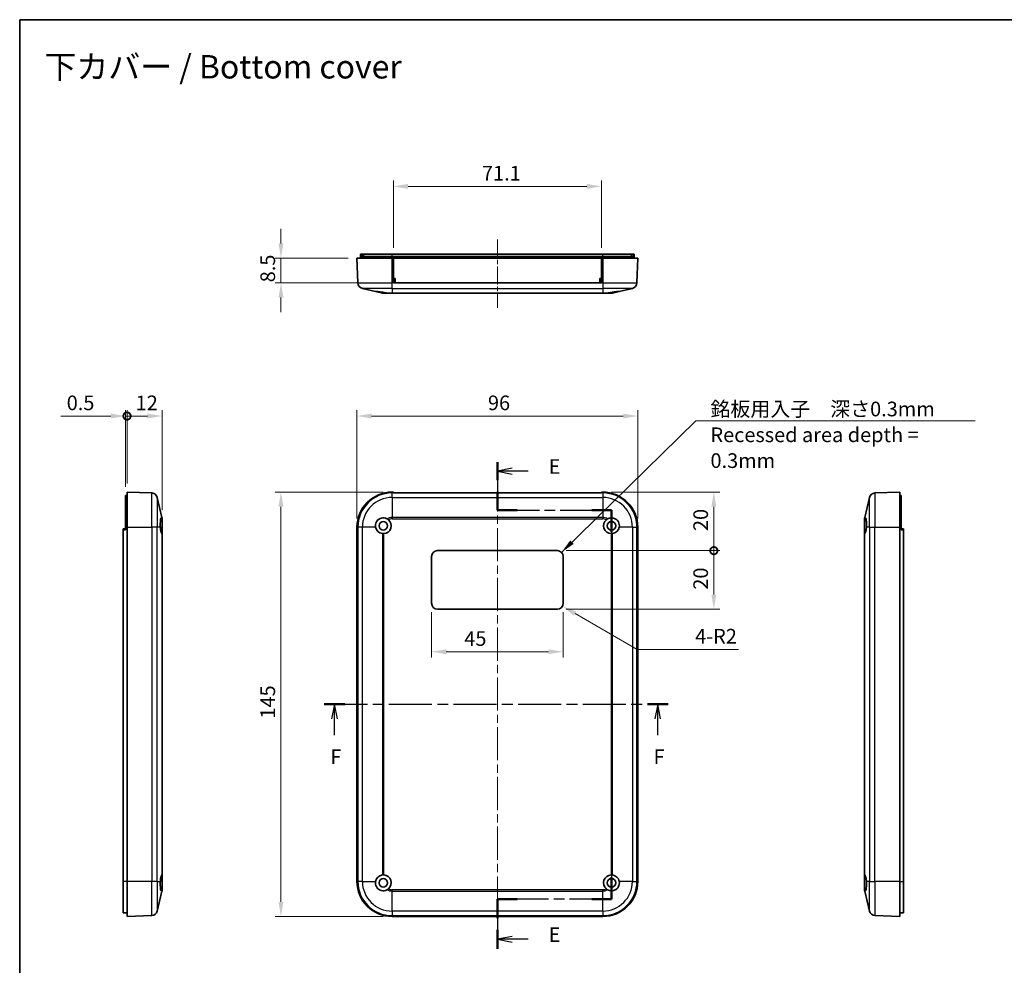
# Model space of a CAD drawing. Units: millimetres. Extents: x 0 to 3404, y 0 to 562.
# Drawn here: x 2406 to 2743, y 239 to 562 of the extents above; entities that cross this region are included whole.
import ezdxf

# ---------------------------------------------------------------- set-up
doc = ezdxf.new("R2010")
doc.units = ezdxf.units.MM
doc.header["$LTSCALE"] = 2
doc.linetypes.add('CHAIN', pattern=[0.3543, 0.2362, -0.0295, 0.0591, -0.0295])
doc.layers.get('Defpoints').update_dxf_attribs({"lineweight": 25})
for name, color, linetype, lineweight in [('Border (ISO)', 7, 'Continuous', 35), ('Centerline (ISO)', 131, 'Continuous', 18), ('Dimension (ISO)', 7, 'Continuous', 18), ('Section Line (ISO)', 7, 'CHAIN', 25), ('Symbol (ISO)', 7, 'Continuous', 18), ('Visible (ISO)', 7, 'Continuous', 35), ('Visible Narrow (ISO)', 7, 'Continuous', 25)]:
    doc.layers.add(name, color=color, linetype=linetype, lineweight=lineweight)
doc.styles.add('Note Text (TK)', font='txt')
doc.dimstyles.new('Default - Method 1b (TK)', dxfattribs={"dimscale": 2, "dimtxt": 2.5, "dimasz": 2.5, "dimexe": 1, "dimexo": 1.5, "dimgap": 1, "dimtad": 1, "dimtoh": 1, "dimrnd": 1e-08, "dimdsep": 46, "dimtxsty": 'Note Text (TK)', "dimcen": 0.09, "dimdle": 5, "dimclrd": 100, "dimclre": 100, "dimclrt": 7, "dimadec": 1, "dimazin": 1, "dimtfac": 1, "dimtmove": 0, "dimatfit": 3, "dimfxl": 1, "dimtolj": 1, "dimlwd": -1, "dimlwe": -1, "dimarcsym": 0})
doc.dimstyles.new('Default - Method 1b (TK)$7', dxfattribs={"dimscale": 2, "dimtxt": 2.5, "dimasz": 2.5, "dimexe": 1, "dimexo": 1.5, "dimgap": 1, "dimtad": 1, "dimtoh": 1, "dimrnd": 1e-08, "dimdsep": 46, "dimtxsty": 'Note Text (TK)', "dimcen": 0.09, "dimdle": 5, "dimclrd": 100, "dimclre": 100, "dimclrt": 7, "dimadec": 1, "dimazin": 1, "dimtfac": 1, "dimtmove": 0, "dimatfit": 3, "dimfxl": 1, "dimtolj": 1, "dimlwd": -1, "dimlwe": -1, "dimarcsym": 0})

# ---------------------------------------------------------------- blocks, each defined once
blk = doc.blocks.new('図面枠 tk図枠')
at = {"layer": 'Border (ISO)'}
for q in [(405.5, 289), (14.5, 8)]:
    blk.add_line((14.5, 289), q, dxfattribs=at)
blk = doc.blocks.new('2dTransSection4')
at = {"layer": 'Section Line (ISO)', "linetype": 'CHAIN', "ltscale": 14.372273}
blk.add_line((96.16, 213.42), (96.16, 205.23), dxfattribs=at)
at = {"layer": 'Section Line (ISO)', "linetype": 'Continuous', "lineweight": 50}
for p, q in [((96.16, 213.42), (96.16, 210.33)), ((96.16, 208.33), (96.16, 205.23)), ((96.16, 205.23), (99.53, 205.23)), ((112.28, 205.23), (115.66, 205.23)), ((115.66, 205.23), (115.66, 201.53)), ((115.66, 142.49), (115.66, 138.78)), ((99.53, 138.78), (96.16, 138.78)), ((96.16, 138.78), (96.16, 135.53)), ((115.66, 138.78), (112.28, 138.78)), ((96.16, 133.53), (96.16, 130.27))]:
    blk.add_line(p, q, dxfattribs=at)
at = {"layer": 'Section Line (ISO)', "linetype": 'Continuous'}
for p, q in [((98.66, 212.37), (96.16, 211.87)), ((98.66, 211.87), (96.16, 211.87)), ((96.16, 211.87), (98.66, 211.37)), ((101.39, 211.87), (98.66, 211.87)), ((98.66, 132.4), (96.16, 131.9)), ((98.66, 131.9), (96.16, 131.9)), ((96.16, 131.9), (98.66, 131.4)), ((101.42, 131.9), (98.66, 131.9))]:
    blk.add_line(p, q, dxfattribs=at)
at = {"layer": 'Section Line (ISO)', "linetype": 'CHAIN', "ltscale": 15.170759}
for p, q in [((96.16, 205.23), (115.66, 205.23)), ((115.66, 138.78), (96.16, 138.78))]:
    blk.add_line(p, q, dxfattribs=at)
at = {"layer": 'Section Line (ISO)', "linetype": 'CHAIN', "ltscale": 16.099722}
blk.add_line((115.66, 205.23), (115.66, 138.78), dxfattribs=at)
at = {"layer": 'Section Line (ISO)', "linetype": 'CHAIN', "ltscale": 14.83728}
blk.add_line((96.16, 138.78), (96.16, 130.27), dxfattribs=at)
at = {"layer": 'Section Line (ISO)', "char_height": 2.5, "attachment_point": 7, "style": 'Note Text (TK)'}
for insert in [(104.93, 210.64), (104.93, 130.67)]:
    blk.add_mtext('E', dxfattribs=dict(at, insert=insert))
blk = doc.blocks.new('2dTransSection5')
at = {"layer": 'Section Line (ISO)', "linetype": 'CHAIN', "ltscale": 15.591895}
blk.add_line((66.56, 172.05), (125.32, 172.05), dxfattribs=at)
at = {"layer": 'Section Line (ISO)', "linetype": 'Continuous', "lineweight": 50}
for p, q in [((66.56, 172.05), (70.08, 172.05)), ((121.8, 172.05), (125.32, 172.05))]:
    blk.add_line(p, q, dxfattribs=at)
at = {"layer": 'Section Line (ISO)', "linetype": 'Continuous'}
for p, q in [((68.32, 172.05), (67.82, 169.55)), ((68.32, 169.55), (68.32, 172.05)), ((68.82, 169.55), (68.32, 172.05)), ((123.56, 172.05), (123.06, 169.55)), ((123.56, 169.55), (123.56, 172.05)), ((124.06, 169.55), (123.56, 172.05)), ((68.32, 166.75), (68.32, 169.55)), ((123.56, 166.75), (123.56, 169.55))]:
    blk.add_line(p, q, dxfattribs=at)
at = {"layer": 'Section Line (ISO)', "char_height": 2.5, "attachment_point": 7, "style": 'Note Text (TK)'}
for insert in [(67.61, 161.05), (122.85, 161.05)]:
    blk.add_mtext('F', dxfattribs=dict(at, insert=insert))
blk = doc.blocks.new('*D86')
at = {"layer": 'Defpoints', "color": 0}
for p in [(2617.31, 426.59), (2521.31, 388.59), (2617.31, 388.59)]:
    blk.add_point(p, dxfattribs=at)
at = {"layer": 'Dimension (ISO)', "color": 100}
for p, q in [((2521.31, 391.59), (2521.31, 428.59)), ((2617.31, 391.59), (2617.31, 428.59)), ((2526.31, 426.59), (2612.31, 426.59))]:
    blk.add_line(p, q, dxfattribs=at)
for points in [[(2526.31, 427.43), (2526.31, 425.76), (2521.31, 426.59)], [(2612.31, 427.43), (2612.31, 425.76), (2617.31, 426.59)]]:
    blk.add_solid(points, dxfattribs=at)
at = {"layer": 'Dimension (ISO)', "color": 7, "insert": (2566.08, 431.09), "char_height": 5, "attachment_point": 4, "style": 'Note Text (TK)'}
blk.add_mtext('\\A1;96', dxfattribs=at)
blk = doc.blocks.new('*D87')
at = {"layer": 'Defpoints', "color": 0}
for p in [(2533.31, 400.59), (2495.31, 255.59), (2533.31, 255.59)]:
    blk.add_point(p, dxfattribs=at)
at = {"layer": 'Dimension (ISO)', "color": 100}
for p, q in [((2530.31, 400.59), (2493.31, 400.59)), ((2495.31, 395.59), (2495.31, 260.59)), ((2530.31, 255.59), (2493.31, 255.59))]:
    blk.add_line(p, q, dxfattribs=at)
for points in [[(2494.48, 395.59), (2496.15, 395.59), (2495.31, 400.59)], [(2494.48, 260.59), (2496.15, 260.59), (2495.31, 255.59)]]:
    blk.add_solid(points, dxfattribs=at)
at = {"layer": 'Dimension (ISO)', "color": 7, "insert": (2490.81, 323.21), "char_height": 5, "attachment_point": 4, "rotation": 90, "style": 'Note Text (TK)'}
blk.add_mtext('\\A1;145', dxfattribs=at)
blk = doc.blocks.new('_DotSmall')
at = {"color": 0, "linetype": 'ByBlock', "const_width": 0.5}
blk.add_lwpolyline([(-0.0625, 0, 1), (0.0625, 0, 1)], format="xyb", close=True, dxfattribs=at)
blk = doc.blocks.new('*D88')
at = {"layer": 'Defpoints', "color": 0}
for p in [(2442.69, 426.59), (2442.69, 400.59), (2454.69, 391.44)]:
    blk.add_point(p, dxfattribs=at)
at = {"layer": 'Dimension (ISO)', "color": 100}
for p, q in [((2442.69, 403.59), (2442.69, 428.59)), ((2454.69, 394.44), (2454.69, 428.59)), ((2449.69, 426.59), (2442.69, 426.59))]:
    blk.add_line(p, q, dxfattribs=at)
blk.add_solid([(2449.69, 427.43), (2449.69, 425.76), (2454.69, 426.59)], dxfattribs=at)
at = {"layer": 'Dimension (ISO)', "color": 100, "xscale": 5, "yscale": 5, "zscale": 5, "rotation": 180}
blk.add_blockref('_DotSmall', (2442.69, 426.59), dxfattribs=at)
at = {"layer": 'Dimension (ISO)', "color": 7, "insert": (2445.64, 431.09), "char_height": 5, "attachment_point": 4, "style": 'Note Text (TK)'}
blk.add_mtext('\\A1;12', dxfattribs=at)
blk = doc.blocks.new('*D89')
at = {"layer": 'Defpoints', "color": 0}
for p in [(2442.19, 426.59), (2442.69, 400.59), (2442.19, 399.39)]:
    blk.add_point(p, dxfattribs=at)
at = {"layer": 'Dimension (ISO)', "color": 100}
for p, q in [((2442.19, 402.39), (2442.19, 428.59)), ((2442.69, 403.59), (2442.69, 428.59)), ((2437.19, 426.59), (2420.07, 426.59)), ((2442.69, 426.59), (2442.19, 426.59)), ((2442.69, 426.59), (2447.69, 426.59))]:
    blk.add_line(p, q, dxfattribs=at)
blk.add_solid([(2437.19, 427.43), (2437.19, 425.76), (2442.19, 426.59)], dxfattribs=at)
at = {"layer": 'Dimension (ISO)', "color": 100, "xscale": 5, "yscale": 5, "zscale": 5, "rotation": 180}
blk.add_blockref('_DotSmall', (2442.69, 426.59), dxfattribs=at)
at = {"layer": 'Dimension (ISO)', "color": 7, "insert": (2422.07, 431.09), "char_height": 5, "attachment_point": 4, "style": 'Note Text (TK)'}
blk.add_mtext('\\A1;0.5', dxfattribs=at)
blk = doc.blocks.new('*D90')
at = {"layer": 'Defpoints', "color": 0}
for p in [(2521.31, 480.55), (2495.31, 472.05), (2533.76, 472.05)]:
    blk.add_point(p, dxfattribs=at)
at = {"layer": 'Dimension (ISO)', "color": 100}
for p, q in [((2495.31, 485.55), (2495.31, 490.55)), ((2518.31, 480.55), (2493.31, 480.55)), ((2495.31, 480.55), (2495.31, 472.05)), ((2530.76, 472.05), (2493.31, 472.05)), ((2495.31, 467.05), (2495.31, 462.05))]:
    blk.add_line(p, q, dxfattribs=at)
for points in [[(2494.48, 485.55), (2496.15, 485.55), (2495.31, 480.55)], [(2494.48, 467.05), (2496.15, 467.05), (2495.31, 472.05)]]:
    blk.add_solid(points, dxfattribs=at)
at = {"layer": 'Dimension (ISO)', "color": 7, "insert": (2490.81, 472.28), "char_height": 5, "attachment_point": 4, "rotation": 90, "style": 'Note Text (TK)'}
blk.add_mtext('\\A1;8.5', dxfattribs=at)
blk = doc.blocks.new('*D91')
at = {"layer": 'Defpoints', "color": 0}
for p in [(2604.86, 505.05), (2533.76, 481.05), (2604.86, 481.05)]:
    blk.add_point(p, dxfattribs=at)
at = {"layer": 'Dimension (ISO)', "color": 100}
for p, q in [((2533.76, 484.05), (2533.76, 507.05)), ((2538.76, 505.05), (2599.86, 505.05)), ((2604.86, 484.05), (2604.86, 507.05))]:
    blk.add_line(p, q, dxfattribs=at)
for points in [[(2538.76, 505.88), (2538.76, 504.22), (2533.76, 505.05)], [(2599.86, 505.88), (2599.86, 504.22), (2604.86, 505.05)]]:
    blk.add_solid(points, dxfattribs=at)
at = {"layer": 'Dimension (ISO)', "color": 7, "insert": (2564.04, 509.55), "char_height": 5, "attachment_point": 4, "style": 'Note Text (TK)'}
blk.add_mtext('\\A1;71.1', dxfattribs=at)
blk = doc.blocks.new('*D92')
at = {"layer": 'Defpoints', "color": 0}
for p in [(2605.31, 400.59), (2589.81, 380.59), (2643.31, 380.59)]:
    blk.add_point(p, dxfattribs=at)
at = {"layer": 'Dimension (ISO)', "color": 100}
for p, q in [((2608.31, 400.59), (2645.31, 400.59)), ((2643.31, 395.59), (2643.31, 380.59)), ((2592.81, 380.59), (2645.31, 380.59))]:
    blk.add_line(p, q, dxfattribs=at)
blk.add_solid([(2642.48, 395.59), (2644.15, 395.59), (2643.31, 400.59)], dxfattribs=at)
at = {"layer": 'Dimension (ISO)', "color": 100, "xscale": 5, "yscale": 5, "zscale": 5, "rotation": 270}
blk.add_blockref('_DotSmall', (2643.31, 380.59), dxfattribs=at)
at = {"layer": 'Dimension (ISO)', "color": 7, "insert": (2638.81, 387.29), "char_height": 5, "attachment_point": 4, "rotation": 90, "style": 'Note Text (TK)'}
blk.add_mtext('\\A1;20', dxfattribs=at)
blk = doc.blocks.new('*D93')
at = {"layer": 'Defpoints', "color": 0}
for p in [(2589.81, 380.59), (2589.81, 360.59), (2643.31, 360.59)]:
    blk.add_point(p, dxfattribs=at)
at = {"layer": 'Dimension (ISO)', "color": 100}
for p, q in [((2592.81, 380.59), (2645.31, 380.59)), ((2643.31, 380.59), (2643.31, 365.59)), ((2592.81, 360.59), (2645.31, 360.59))]:
    blk.add_line(p, q, dxfattribs=at)
blk.add_solid([(2642.48, 365.59), (2644.15, 365.59), (2643.31, 360.59)], dxfattribs=at)
at = {"layer": 'Dimension (ISO)', "color": 100, "xscale": 5, "yscale": 5, "zscale": 5, "rotation": 90}
blk.add_blockref('_DotSmall', (2643.31, 380.59), dxfattribs=at)
at = {"layer": 'Dimension (ISO)', "color": 7, "insert": (2638.81, 367.25), "char_height": 5, "attachment_point": 4, "rotation": 90, "style": 'Note Text (TK)'}
blk.add_mtext('\\A1;20', dxfattribs=at)
blk = doc.blocks.new('*D94')
at = {"layer": 'Defpoints', "color": 0}
for p in [(2546.81, 362.59), (2591.81, 362.59), (2591.81, 346.07)]:
    blk.add_point(p, dxfattribs=at)
at = {"layer": 'Dimension (ISO)', "color": 100}
for p, q in [((2546.81, 359.59), (2546.81, 344.07)), ((2591.81, 359.59), (2591.81, 344.07)), ((2551.81, 346.07), (2586.81, 346.07))]:
    blk.add_line(p, q, dxfattribs=at)
for points in [[(2551.81, 346.9), (2551.81, 345.23), (2546.81, 346.07)], [(2586.81, 346.9), (2586.81, 345.23), (2591.81, 346.07)]]:
    blk.add_solid(points, dxfattribs=at)
at = {"layer": 'Dimension (ISO)', "color": 7, "insert": (2558, 350.57), "char_height": 5, "attachment_point": 4, "style": 'Note Text (TK)'}
blk.add_mtext('\\A1;45', dxfattribs=at)
blk = doc.blocks.new('*D95')
at = {"layer": 'Defpoints', "color": 0}
for p in [(2589.81, 362.59), (2591.55, 361.59)]:
    blk.add_point(p, dxfattribs=at)
at = {"layer": 'Dimension (ISO)', "color": 100}
for p, q in [((2617.07, 346.86), (2595.88, 359.09)), ((2651.74, 346.86), (2617.07, 346.86))]:
    blk.add_line(p, q, dxfattribs=at)
blk.add_solid([(2596.29, 359.82), (2595.46, 358.37), (2591.55, 361.59)], dxfattribs=at)
at = {"layer": 'Dimension (ISO)', "color": 7, "insert": (2636.91, 351.36), "char_height": 5, "attachment_point": 4, "style": 'Note Text (TK)'}
blk.add_mtext('\\A1;\\fＭＳ Ｐゴシック|b0|i0;\\H5.0000;4-R2', dxfattribs=at)

msp = doc.modelspace()

# ---------------------------------------------------------------- linework, layer by layer
at = {"layer": 'Centerline (ISO)', "linetype": 'CHAIN', "ltscale": 12.945466}
msp.add_line((2569.3137, 486.8487), (2569.3137, 463.5487), dxfattribs=at)
at = {"layer": 'Centerline (ISO)', "linetype": 'CHAIN', "ltscale": 23.990969}
msp.add_line((2569.3137, 405.297), (2569.3137, 250.5941), dxfattribs=at)
at = {"layer": 'Visible (ISO)'}
for p, q in [((2522.5137, 481.8487), (2522.8137, 481.8487)), ((2522.5137, 481.8487), (2522.5137, 481.0487)), ((2522.8137, 481.8487), (2523.2137, 481.8487)), ((2523.2137, 481.8487), (2523.5137, 481.8487)), ((2523.5137, 481.0487), (2523.5137, 481.8487)), ((2523.5137, 481.8487), (2533.3137, 481.8487)), ((2533.3137, 481.8487), (2605.3137, 481.8487)), ((2605.3137, 481.8487), (2615.1137, 481.8487)), ((2615.1137, 481.8487), (2615.4137, 481.8487)), ((2615.1137, 481.8487), (2615.1137, 481.0487)), ((2615.4137, 481.8487), (2615.8137, 481.8487)), ((2615.8137, 481.8487), (2616.1137, 481.8487)), ((2616.1137, 481.0487), (2616.1137, 481.8487)), ((2521.3137, 480.5487), (2521.6095, 472.0777)), ((2521.3137, 480.5487), (2533.3137, 480.5487)), ((2522.5137, 480.5487), (2522.5137, 481.0487)), ((2533.3137, 481.0487), (2522.5137, 481.0487)), ((2533.3137, 481.0487), (2533.7637, 481.0487)), ((2533.3137, 480.5487), (2533.7637, 480.5487)), ((2533.7637, 480.5487), (2533.7637, 481.0487)), ((2533.7637, 481.0487), (2604.8637, 481.0487)), ((2533.7637, 480.5487), (2604.8637, 480.5487)), ((2533.7637, 472.0777), (2533.7637, 480.5487)), ((2604.8637, 480.5487), (2604.8637, 481.0487)), ((2604.8637, 481.0487), (2605.3137, 481.0487)), ((2604.8637, 480.5487), (2604.8637, 472.0777)), ((2604.8637, 480.5487), (2605.3137, 480.5487)), ((2616.1137, 481.0487), (2605.3137, 481.0487)), ((2605.3137, 480.5487), (2617.3137, 480.5487)), ((2616.1137, 480.5487), (2616.1137, 481.0487)), ((2617.0178, 472.0777), (2617.3137, 480.5487)), ((2534.3137, 473.5487), (2533.7637, 473.5487)), ((2533.7637, 472.0777), (2533.7637, 472.0487)), ((2604.8637, 472.0487), (2533.7637, 472.0487)), ((2534.3137, 473.5487), (2534.3268, 472.0487)), ((2604.3137, 473.5487), (2604.3006, 472.0487)), ((2604.8637, 473.5487), (2604.3137, 473.5487)), ((2604.8637, 472.0487), (2604.8637, 472.0777)), ((2527.6604, 469.1487), (2523.154, 470.1997)), ((2530.0086, 468.601), (2527.6604, 469.1487)), ((2532.0591, 468.5487), (2530.4629, 468.5487)), ((2533.3137, 468.5487), (2532.0591, 468.5487)), ((2533.3137, 468.5487), (2605.3137, 468.5487)), ((2606.5682, 468.5487), (2605.3137, 468.5487)), ((2608.1645, 468.5487), (2606.5682, 468.5487)), ((2610.967, 469.1487), (2608.6187, 468.601)), ((2615.4733, 470.1997), (2610.967, 469.1487)), ((2451.1629, 400.2983), (2442.6918, 400.5941)), ((2442.6918, 388.5941), (2442.6918, 400.5941)), ((2533.3137, 400.5941), (2533.7637, 400.5941)), ((2533.7637, 400.2983), (2533.7637, 400.5941)), ((2604.8637, 400.5941), (2604.8637, 400.2983)), ((2604.8637, 400.5941), (2605.3137, 400.5941)), ((2706.8453, 400.5941), (2698.3742, 400.2983)), ((2706.8453, 400.5941), (2706.8453, 388.5941)), ((2442.6918, 399.3941), (2442.1918, 399.3941)), ((2442.1918, 399.3941), (2442.1918, 388.5941)), ((2453.0408, 398.7538), (2454.6396, 391.8992)), ((2533.7637, 400.2983), (2533.7637, 400.297)), ((2604.8637, 400.297), (2533.7637, 400.297)), ((2604.8637, 400.297), (2604.8637, 400.2983)), ((2696.4963, 398.7538), (2694.8976, 391.8992)), ((2706.8453, 399.3941), (2707.3453, 399.3941)), ((2707.3453, 388.5941), (2707.3453, 399.3941)), ((2454.6918, 391.4449), (2454.6918, 391.154)), ((2454.6918, 391.154), (2454.6918, 386.3982)), ((2694.8453, 391.154), (2694.8453, 391.4449)), ((2694.8453, 386.3982), (2694.8453, 391.154)), ((2441.3918, 387.6941), (2441.3918, 387.9941)), ((2442.1918, 387.9941), (2441.3918, 387.9941)), ((2441.3918, 267.5941), (2441.3918, 387.6941)), ((2442.1918, 387.6941), (2442.1918, 388.5941)), ((2442.6918, 267.5941), (2442.6918, 388.5941)), ((2521.3137, 267.5941), (2521.3137, 388.5941)), ((2617.3137, 388.5941), (2617.3137, 267.5941)), ((2706.8453, 388.5941), (2706.8453, 267.5941)), ((2707.3453, 388.5941), (2707.3453, 387.6941)), ((2708.1453, 387.9941), (2707.3453, 387.9941)), ((2708.1453, 387.9941), (2708.1453, 387.6941)), ((2708.1453, 387.6941), (2708.1453, 267.5941)), ((2454.6918, 269.7899), (2454.6918, 386.3982)), ((2694.8453, 386.3982), (2694.8453, 269.7899)), ((2548.8137, 380.5941), (2589.8137, 380.5941)), ((2546.8137, 362.5941), (2546.8137, 378.5941)), ((2591.8137, 378.5941), (2591.8137, 362.5941)), ((2589.8137, 360.5941), (2548.8137, 360.5941)), ((2454.6918, 269.7899), (2454.6918, 265.0341)), ((2694.8453, 265.0341), (2694.8453, 269.7899)), ((2441.3918, 267.5941), (2441.3918, 256.7941)), ((2442.6918, 255.5941), (2442.6918, 267.5941)), ((2706.8453, 267.5941), (2706.8453, 255.5941)), ((2708.1453, 256.7941), (2708.1453, 267.5941)), ((2453.0408, 257.4344), (2454.6396, 264.289)), ((2454.6918, 265.0341), (2454.6918, 264.7433)), ((2694.8453, 264.7433), (2694.8453, 265.0341)), ((2696.4963, 257.4344), (2694.8976, 264.289)), ((2442.6918, 256.7941), (2441.3918, 256.7941)), ((2442.6918, 255.5941), (2451.1629, 255.8899)), ((2698.3742, 255.8899), (2706.8453, 255.5941)), ((2706.8453, 256.7941), (2708.1453, 256.7941)), ((2605.3137, 255.5941), (2533.3137, 255.5941))]:
    msp.add_line(p, q, dxfattribs=at)
for centre in [(2530.3137, 389.0941), (2608.3137, 389.0941), (2530.3137, 267.0941), (2608.3137, 267.0941)]:
    msp.add_circle(centre, 1.45, dxfattribs=at)
for centre, radius, start, end in [((2523.6083, 472.1475), 2, 182, 256.871292), ((2615.0191, 472.1475), 2, 283.128708, 358), ((2533.3137, 388.5941), 12, 90, 180), ((2605.3137, 388.5941), 12, 0, 90), ((2451.0931, 398.2995), 2, 13.128708, 88), ((2698.444, 398.2995), 2, 92, 166.871292), ((2452.6918, 391.4449), 2, 0, 13.128708), ((2530.3137, 389.0941), 2.7, 273.167657, 49.723855), ((2608.3137, 389.0941), 2.7, 130.276145, 266.832343), ((2696.8453, 391.4449), 2, 166.871292, 180), ((2530.3137, 389.0941), 2.7, 190.671929, 263.512097), ((2608.3137, 389.0941), 2.7, 276.487903, 349.328071), ((2548.8137, 378.5941), 2, 90, 180), ((2589.8137, 378.5941), 2, 0, 90), ((2548.8137, 362.5941), 2, 180, 270), ((2589.8137, 362.5941), 2, 270, 0), ((2530.3137, 267.0941), 2.7, 96.487903, 169.328071), ((2530.3137, 267.0941), 2.7, 310.276145, 86.832343), ((2608.3137, 267.0941), 2.7, 93.167657, 229.723855), ((2608.3137, 267.0941), 2.7, 10.671929, 83.512097), ((2533.3137, 267.5941), 12, 180, 270), ((2605.3137, 267.5941), 12, 270, 0), ((2452.6918, 264.7433), 2, 346.871292, 0), ((2696.8453, 264.7433), 2, 180, 193.128708), ((2451.0931, 257.8887), 2, 272, 346.871292), ((2698.444, 257.8887), 2, 193.128708, 268)]:
    msp.add_arc(centre, radius, start, end, dxfattribs=at)
for centre, start_param, end_param in [((2454.7107, 389.0941), 1.75705663, 3.02835738), ((2694.8264, 389.0941), 3.25482793, 4.52612868), ((2454.7107, 267.0941), 0.11323528, 1.38453602), ((2694.8264, 267.0941), 4.89864928, 6.16995003)]:
    msp.add_ellipse(centre, major_axis=(0, 2.7), ratio=0.23323554, start_param=start_param, end_param=end_param, dxfattribs=at)
for points, knots in [([(2527.6604, 469.1487), (2527.6572, 469.1494), (2527.6542, 469.1501), (2527.6005, 469.1633), (2527.6035, 469.1692), (2527.6973, 469.1692), (2527.7952, 469.1633), (2528.0871, 469.1383), (2528.281, 469.1192), (2528.7026, 469.0731), (2528.9632, 469.0426), (2529.5268, 468.97), (2529.8299, 468.9278), (2530.3992, 468.8408), (2530.7092, 468.7893), (2531.2299, 468.6911), (2531.4471, 468.6461), (2531.6416, 468.601)], [0.603177843, 0.603177843, 0.603177843, 0.603177843, 0.607943378, 0.607943378, 0.693536263, 0.693536263, 0.779129149, 0.779129149, 0.864722034, 0.864722034, 0.951161781, 0.951161781, 1.037601528, 1.037601528, 1.124389556, 1.124389556, 1.190627916, 1.190627916, 1.190627916, 1.190627916]), ([(2606.5682, 468.5487), (2606.5695, 468.5487), (2606.5709, 468.5487), (2606.7019, 468.5491), (2606.8409, 468.5675), (2606.9858, 468.601)], [-0.0514465323, -0.0514465323, -0.0514465323, -0.0514465323, -0.0509127521, -0.0509127521, 0, 0, 0, 0]), ([(2606.9858, 468.601), (2607.1803, 468.6461), (2607.3975, 468.6911), (2607.9182, 468.7893), (2608.2281, 468.8408), (2608.7974, 468.9278), (2609.1005, 468.97), (2609.6641, 469.0426), (2609.9247, 469.0731), (2610.3463, 469.1192), (2610.5402, 469.1383), (2610.8321, 469.1633), (2610.93, 469.1692), (2611.0238, 469.1692), (2611.0269, 469.1633), (2610.9731, 469.1501), (2610.9701, 469.1494), (2610.967, 469.1487)], [0.196444611, 0.196444611, 0.196444611, 0.196444611, 0.262682971, 0.262682971, 0.349470999, 0.349470999, 0.435910746, 0.435910746, 0.522350493, 0.522350493, 0.607943378, 0.607943378, 0.693536263, 0.693536263, 0.779129149, 0.779129149, 0.783894684, 0.783894684, 0.783894684, 0.783894684]), ([(2454.0919, 388.5941), (2454.0911, 388.6108), (2454.0904, 388.6275), (2454.0772, 388.9457), (2454.0713, 389.2565), (2454.0713, 389.8194), (2454.0772, 390.1143), (2454.1022, 390.6516), (2454.1214, 390.8938), (2454.1674, 391.2797), (2454.1979, 391.4521), (2454.2705, 391.695), (2454.3128, 391.7656), (2454.3998, 391.8078), (2454.4513, 391.7824), (2454.5495, 391.6445), (2454.5945, 391.5548), (2454.6396, 391.445)], [0.603177843, 0.603177843, 0.603177843, 0.603177843, 0.607943378, 0.607943378, 0.693536263, 0.693536263, 0.779129149, 0.779129149, 0.864722034, 0.864722034, 0.951161781, 0.951161781, 1.037601528, 1.037601528, 1.124389556, 1.124389556, 1.190627916, 1.190627916, 1.190627916, 1.190627916]), ([(2527.6604, 388.5941), (2527.6572, 388.6108), (2527.6542, 388.6275), (2527.6005, 388.9457), (2527.6035, 389.2565), (2527.6973, 389.8194), (2527.7952, 390.1143), (2528.0871, 390.6516), (2528.281, 390.8938), (2528.7026, 391.2797), (2528.9632, 391.4521), (2529.5268, 391.695), (2529.8299, 391.7656), (2530.3992, 391.8078), (2530.7092, 391.7824), (2531.2299, 391.6445), (2531.4471, 391.5548), (2531.6416, 391.445)], [0.603177843, 0.603177843, 0.603177843, 0.603177843, 0.607943378, 0.607943378, 0.693536263, 0.693536263, 0.779129149, 0.779129149, 0.864722034, 0.864722034, 0.951161781, 0.951161781, 1.037601528, 1.037601528, 1.124389556, 1.124389556, 1.190627916, 1.190627916, 1.190627916, 1.190627916]), ([(2606.5682, 391.154), (2606.5695, 391.1552), (2606.5709, 391.1563), (2606.7019, 391.2668), (2606.8409, 391.3632), (2606.9858, 391.445)], [-0.0514465323, -0.0514465323, -0.0514465323, -0.0514465323, -0.0509127521, -0.0509127521, 0, 0, 0, 0]), ([(2606.9858, 391.445), (2607.1803, 391.5548), (2607.3975, 391.6445), (2607.9182, 391.7824), (2608.2281, 391.8078), (2608.7974, 391.7656), (2609.1005, 391.695), (2609.6641, 391.4521), (2609.9247, 391.2797), (2610.3463, 390.8938), (2610.5402, 390.6516), (2610.8321, 390.1143), (2610.93, 389.8194), (2611.0238, 389.2565), (2611.0269, 388.9457), (2610.9731, 388.6275), (2610.9701, 388.6108), (2610.967, 388.5941)], [0.196444611, 0.196444611, 0.196444611, 0.196444611, 0.262682971, 0.262682971, 0.349470999, 0.349470999, 0.435910746, 0.435910746, 0.522350493, 0.522350493, 0.607943378, 0.607943378, 0.693536263, 0.693536263, 0.779129149, 0.779129149, 0.783894684, 0.783894684, 0.783894684, 0.783894684]), ([(2694.8453, 391.154), (2694.8453, 391.1552), (2694.8453, 391.1563), (2694.8457, 391.2668), (2694.864, 391.3632), (2694.8976, 391.445)], [-0.0514465323, -0.0514465323, -0.0514465323, -0.0514465323, -0.0509127521, -0.0509127521, 0, 0, 0, 0]), ([(2694.8976, 391.445), (2694.9426, 391.5548), (2694.9877, 391.6445), (2695.0859, 391.7824), (2695.1374, 391.8078), (2695.2244, 391.7656), (2695.2666, 391.695), (2695.3392, 391.4521), (2695.3697, 391.2797), (2695.4158, 390.8938), (2695.4349, 390.6516), (2695.4599, 390.1143), (2695.4658, 389.8194), (2695.4658, 389.2565), (2695.4599, 388.9457), (2695.4467, 388.6275), (2695.446, 388.6108), (2695.4453, 388.5941)], [0.196444611, 0.196444611, 0.196444611, 0.196444611, 0.262682971, 0.262682971, 0.349470999, 0.349470999, 0.435910746, 0.435910746, 0.522350493, 0.522350493, 0.607943378, 0.607943378, 0.693536263, 0.693536263, 0.779129149, 0.779129149, 0.783894684, 0.783894684, 0.783894684, 0.783894684]), ([(2454.6396, 264.7432), (2454.5945, 264.6333), (2454.5495, 264.5436), (2454.4513, 264.4058), (2454.3998, 264.3803), (2454.3128, 264.4225), (2454.2705, 264.4931), (2454.1979, 264.736), (2454.1674, 264.9084), (2454.1214, 265.2943), (2454.1022, 265.5366), (2454.0772, 266.0738), (2454.0713, 266.3688), (2454.0713, 266.9316), (2454.0772, 267.2424), (2454.0904, 267.5606), (2454.0911, 267.5774), (2454.0919, 267.5941)], [0.196444611, 0.196444611, 0.196444611, 0.196444611, 0.262682971, 0.262682971, 0.349470999, 0.349470999, 0.435910746, 0.435910746, 0.522350493, 0.522350493, 0.607943378, 0.607943378, 0.693536263, 0.693536263, 0.779129149, 0.779129149, 0.783894684, 0.783894684, 0.783894684, 0.783894684]), ([(2531.6416, 264.7432), (2531.4471, 264.6333), (2531.2299, 264.5436), (2530.7092, 264.4058), (2530.3992, 264.3803), (2529.8299, 264.4225), (2529.5268, 264.4931), (2528.9632, 264.736), (2528.7026, 264.9084), (2528.281, 265.2943), (2528.0871, 265.5366), (2527.7952, 266.0738), (2527.6973, 266.3688), (2527.6035, 266.9316), (2527.6005, 267.2424), (2527.6542, 267.5606), (2527.6572, 267.5774), (2527.6604, 267.5941)], [0.196444611, 0.196444611, 0.196444611, 0.196444611, 0.262682971, 0.262682971, 0.349470999, 0.349470999, 0.435910746, 0.435910746, 0.522350493, 0.522350493, 0.607943378, 0.607943378, 0.693536263, 0.693536263, 0.779129149, 0.779129149, 0.783894684, 0.783894684, 0.783894684, 0.783894684]), ([(2610.967, 267.5941), (2610.9701, 267.5774), (2610.9731, 267.5606), (2611.0269, 267.2424), (2611.0238, 266.9316), (2610.93, 266.3688), (2610.8321, 266.0738), (2610.5402, 265.5366), (2610.3463, 265.2943), (2609.9247, 264.9084), (2609.6641, 264.736), (2609.1005, 264.4931), (2608.7974, 264.4225), (2608.2281, 264.3803), (2607.9182, 264.4058), (2607.3975, 264.5436), (2607.1803, 264.6333), (2606.9858, 264.7432)], [0.603177843, 0.603177843, 0.603177843, 0.603177843, 0.607943378, 0.607943378, 0.693536263, 0.693536263, 0.779129149, 0.779129149, 0.864722034, 0.864722034, 0.951161781, 0.951161781, 1.037601528, 1.037601528, 1.124389556, 1.124389556, 1.190627916, 1.190627916, 1.190627916, 1.190627916]), ([(2695.4453, 267.5941), (2695.446, 267.5774), (2695.4467, 267.5606), (2695.4599, 267.2424), (2695.4658, 266.9316), (2695.4658, 266.3688), (2695.4599, 266.0738), (2695.4349, 265.5366), (2695.4158, 265.2943), (2695.3697, 264.9084), (2695.3392, 264.736), (2695.2666, 264.4931), (2695.2244, 264.4225), (2695.1374, 264.3803), (2695.0859, 264.4058), (2694.9877, 264.5436), (2694.9426, 264.6333), (2694.8976, 264.7432)], [0.603177843, 0.603177843, 0.603177843, 0.603177843, 0.607943378, 0.607943378, 0.693536263, 0.693536263, 0.779129149, 0.779129149, 0.864722034, 0.864722034, 0.951161781, 0.951161781, 1.037601528, 1.037601528, 1.124389556, 1.124389556, 1.190627916, 1.190627916, 1.190627916, 1.190627916]), ([(2454.6918, 265.0341), (2454.6918, 265.033), (2454.6918, 265.0318), (2454.6915, 264.9213), (2454.6731, 264.825), (2454.6396, 264.7432)], [-0.0514465323, -0.0514465323, -0.0514465323, -0.0514465323, -0.0509127521, -0.0509127521, 0, 0, 0, 0]), ([(2532.0591, 265.0341), (2532.0578, 265.033), (2532.0564, 265.0318), (2531.9255, 264.9213), (2531.7864, 264.825), (2531.6416, 264.7432)], [-0.0514465323, -0.0514465323, -0.0514465323, -0.0514465323, -0.0509127521, -0.0509127521, 0, 0, 0, 0])]:
    msp.add_open_spline(points, degree=3, knots=knots, dxfattribs=at)
for points in [[(2530.4629, 468.5487), (2530.3133, 468.5487), (2530.1592, 468.5659), (2530.0086, 468.601)], [(2531.6416, 468.601), (2531.7879, 468.5671), (2531.9284, 468.5487), (2532.0591, 468.5487)], [(2608.6187, 468.601), (2608.4681, 468.5659), (2608.314, 468.5487), (2608.1645, 468.5487)], [(2454.6396, 391.445), (2454.6735, 391.3623), (2454.6918, 391.2648), (2454.6918, 391.154)], [(2531.6416, 391.445), (2531.7879, 391.3623), (2531.9284, 391.2648), (2532.0591, 391.154)], [(2454.6918, 386.3982), (2454.6918, 386.3899), (2454.6747, 386.3942), (2454.6396, 386.4114)], [(2530.4629, 386.3982), (2530.3133, 386.3899), (2530.1592, 386.3942), (2530.0086, 386.4114)], [(2608.6187, 386.4114), (2608.4681, 386.3942), (2608.314, 386.3899), (2608.1645, 386.3982)], [(2694.8976, 386.4114), (2694.8625, 386.3942), (2694.8453, 386.3899), (2694.8453, 386.3982)], [(2454.6396, 269.7768), (2454.6747, 269.7939), (2454.6918, 269.7982), (2454.6918, 269.7899)], [(2530.0086, 269.7768), (2530.1592, 269.7939), (2530.3133, 269.7982), (2530.4629, 269.7899)], [(2608.1645, 269.7899), (2608.314, 269.7982), (2608.4681, 269.7939), (2608.6187, 269.7768)], [(2694.8453, 269.7899), (2694.8453, 269.7982), (2694.8625, 269.7939), (2694.8976, 269.7768)], [(2606.9858, 264.7432), (2606.8394, 264.8259), (2606.6989, 264.9234), (2606.5682, 265.0341)], [(2694.8976, 264.7432), (2694.8637, 264.8259), (2694.8453, 264.9234), (2694.8453, 265.0341)]]:
    msp.add_open_spline(points, degree=3, dxfattribs=at)
at = {"layer": 'Visible Narrow (ISO)'}
for p, q in [((2522.8137, 481.0487), (2522.8137, 481.8487)), ((2523.2137, 481.8487), (2523.2137, 481.0487)), ((2533.3137, 481.0487), (2533.3137, 481.8487)), ((2605.3137, 481.0487), (2605.3137, 481.8487)), ((2615.4137, 481.0487), (2615.4137, 481.8487)), ((2615.8137, 481.8487), (2615.8137, 481.0487)), ((2533.3137, 480.5487), (2533.3137, 481.0487)), ((2533.3137, 472.0777), (2533.3137, 480.5487)), ((2605.3137, 480.5487), (2605.3137, 481.0487)), ((2605.3137, 480.5487), (2605.3137, 472.0777)), ((2521.6095, 472.0777), (2533.3137, 472.0777)), ((2533.7637, 472.0777), (2533.3137, 472.0777)), ((2533.3137, 470.1997), (2533.3137, 472.0777)), ((2605.3137, 472.0777), (2604.8637, 472.0777)), ((2605.3137, 472.0777), (2605.3137, 470.1997)), ((2605.3137, 472.0777), (2617.0178, 472.0777)), ((2533.3137, 470.1997), (2523.154, 470.1997)), ((2531.6416, 468.601), (2533.3137, 468.601)), ((2533.3137, 470.1997), (2605.3137, 470.1997)), ((2533.3137, 470.1997), (2533.3137, 468.601)), ((2605.3137, 468.601), (2533.3137, 468.601)), ((2533.3137, 468.601), (2533.3137, 468.5487)), ((2615.4733, 470.1997), (2605.3137, 470.1997)), ((2605.3137, 470.1997), (2605.3137, 468.601)), ((2605.3137, 468.601), (2606.9858, 468.601)), ((2605.3137, 468.5487), (2605.3137, 468.601)), ((2533.3137, 400.2983), (2533.3137, 400.5941)), ((2605.3137, 400.5941), (2605.3137, 400.2983)), ((2451.1629, 388.5941), (2451.1629, 400.2983)), ((2453.0408, 398.7538), (2453.0408, 388.5941)), ((2533.7637, 400.2983), (2533.3137, 400.2983)), ((2533.3137, 398.7538), (2533.3137, 400.2983)), ((2533.3137, 398.7538), (2605.3137, 398.7538)), ((2533.3137, 398.7538), (2533.3137, 391.8992)), ((2605.3137, 400.2983), (2604.8637, 400.2983)), ((2605.3137, 400.2983), (2605.3137, 398.7538)), ((2605.3137, 398.7538), (2605.3137, 391.8992)), ((2696.4963, 388.5941), (2696.4963, 398.7538)), ((2698.3742, 400.2983), (2698.3742, 388.5941)), ((2454.6396, 391.445), (2454.6396, 391.8992)), ((2605.3137, 391.8992), (2533.3137, 391.8992)), ((2533.3137, 391.8992), (2533.3137, 391.4449)), ((2533.3137, 391.4449), (2605.3137, 391.4449)), ((2605.3137, 391.4449), (2605.3137, 391.8992)), ((2694.8976, 391.8992), (2694.8976, 391.445)), ((2441.3918, 387.6941), (2442.1918, 387.6941)), ((2442.6918, 388.5941), (2442.1918, 388.5941)), ((2442.6918, 388.5941), (2451.1629, 388.5941)), ((2453.0408, 388.5941), (2451.1629, 388.5941)), ((2451.1629, 388.5941), (2451.1629, 267.5941)), ((2453.0408, 267.5941), (2453.0408, 388.5941)), ((2454.0919, 388.5941), (2453.0408, 388.5941)), ((2521.3137, 388.5941), (2521.6095, 388.5941)), ((2523.154, 388.5941), (2521.6095, 388.5941)), ((2521.6095, 388.5941), (2521.6095, 267.5941)), ((2523.154, 267.5941), (2523.154, 388.5941)), ((2527.6604, 388.5941), (2523.154, 388.5941)), ((2615.4733, 388.5941), (2610.967, 388.5941)), ((2615.4733, 388.5941), (2615.4733, 267.5941)), ((2615.4733, 388.5941), (2617.0178, 388.5941)), ((2617.0178, 388.5941), (2617.3137, 388.5941)), ((2617.0178, 267.5941), (2617.0178, 388.5941)), ((2696.4963, 388.5941), (2695.4453, 388.5941)), ((2696.4963, 388.5941), (2696.4963, 267.5941)), ((2696.4963, 388.5941), (2698.3742, 388.5941)), ((2698.3742, 388.5941), (2706.8453, 388.5941)), ((2698.3742, 267.5941), (2698.3742, 388.5941)), ((2706.8453, 388.5941), (2707.3453, 388.5941)), ((2707.3453, 387.6941), (2708.1453, 387.6941)), ((2454.6396, 386.4114), (2454.6396, 269.7768)), ((2530.0086, 386.4114), (2530.0086, 269.7768)), ((2530.4629, 269.7899), (2530.4629, 386.3982)), ((2608.1645, 386.3982), (2608.1645, 269.7899)), ((2608.6187, 269.7768), (2608.6187, 386.4114)), ((2694.8976, 269.7768), (2694.8976, 386.4114)), ((2442.6918, 267.5941), (2441.3918, 267.5941)), ((2451.1629, 267.5941), (2442.6918, 267.5941)), ((2453.0408, 267.5941), (2451.1629, 267.5941)), ((2451.1629, 255.8899), (2451.1629, 267.5941)), ((2453.0408, 267.5941), (2453.0408, 257.4344)), ((2453.0408, 267.5941), (2454.0919, 267.5941)), ((2521.6095, 267.5941), (2521.3137, 267.5941)), ((2523.154, 267.5941), (2521.6095, 267.5941)), ((2523.154, 267.5941), (2527.6604, 267.5941)), ((2615.4733, 267.5941), (2610.967, 267.5941)), ((2615.4733, 267.5941), (2617.0178, 267.5941)), ((2617.3137, 267.5941), (2617.0178, 267.5941)), ((2696.4963, 267.5941), (2695.4453, 267.5941)), ((2696.4963, 267.5941), (2698.3742, 267.5941)), ((2696.4963, 257.4344), (2696.4963, 267.5941)), ((2706.8453, 267.5941), (2698.3742, 267.5941)), ((2698.3742, 267.5941), (2698.3742, 255.8899)), ((2706.8453, 267.5941), (2708.1453, 267.5941)), ((2454.6396, 264.289), (2454.6396, 264.7432)), ((2533.3137, 264.289), (2533.3137, 264.7433)), ((2605.3137, 264.7433), (2533.3137, 264.7433)), ((2533.3137, 264.289), (2605.3137, 264.289)), ((2533.3137, 257.4344), (2533.3137, 264.289)), ((2605.3137, 264.289), (2605.3137, 264.7433)), ((2605.3137, 257.4344), (2605.3137, 264.289)), ((2694.8976, 264.7432), (2694.8976, 264.289)), ((2533.3137, 257.4344), (2533.3137, 255.8899)), ((2605.3137, 257.4344), (2533.3137, 257.4344)), ((2533.3137, 255.5941), (2533.3137, 255.8899)), ((2533.3137, 255.8899), (2605.3137, 255.8899)), ((2605.3137, 257.4344), (2605.3137, 255.8899)), ((2605.3137, 255.8899), (2605.3137, 255.5941))]:
    msp.add_line(p, q, dxfattribs=at)
for centre, radius, start, end in [((2533.3137, 388.5941), 11.7042, 90, 180), ((2533.3137, 388.5941), 10.1597, 90, 180), ((2605.3137, 388.5941), 11.7042, 0, 90), ((2605.3137, 388.5941), 10.1597, 0, 90), ((2533.3137, 388.5941), 3.3051, 90, 120.392541), ((2533.3137, 388.5941), 2.8508, 90, 116.107718), ((2605.3137, 388.5941), 3.3051, 59.607459, 90), ((2605.3137, 388.5941), 2.8508, 63.892282, 90), ((2533.3137, 267.5941), 11.7042, 180, 270), ((2533.3137, 267.5941), 10.1597, 180, 270), ((2605.3137, 267.5941), 11.7042, 270, 0), ((2605.3137, 267.5941), 10.1597, 270, 0), ((2533.3137, 267.5941), 3.3051, 239.607459, 270), ((2533.3137, 267.5941), 2.8508, 243.892282, 270), ((2605.3137, 267.5941), 2.8508, 270, 296.107718), ((2605.3137, 267.5941), 3.3051, 270, 300.392541)]:
    msp.add_arc(centre, radius, start, end, dxfattribs=at)

# ---------------------------------------------------------------- block references
at = {"xscale": 2, "yscale": 2, "zscale": 2}
msp.add_blockref('図面枠 tk図枠', (2377, -16), dxfattribs=at)
at = {"layer": 'Section Line (ISO)', "xscale": 2, "yscale": 2, "zscale": 2}
for name in ['2dTransSection4', '2dTransSection5']:
    msp.add_blockref(name, (2377, -16), dxfattribs=at)

# ---------------------------------------------------------------- texts
at = {"layer": 'Symbol (ISO)', "color": 7, "style": 'Note Text (TK)'}
for s, insert, char_height, width, attachment_point, line_spacing_factor in [('{\\fＭＳ Ｐゴシック|b0|i0;\\H8.0000;下カバー / Bottom cover}', (2414.4585, 545.9152), 8, 127.204676, 4, 1.5), ('{\\fＭＳ Ｐゴシック|b0|i0;銘板用入子\u3000深さ0.3mm\\P\\fＭＳ Ｐゴシック|b0|i0;Recessed area depth = 0.3mm}', (2642.1584, 431.4943), 5, 94.15205, 1, 1.058182)]:
    msp.add_mtext(s, dxfattribs=dict(at, insert=insert, char_height=char_height, width=width, attachment_point=attachment_point, line_spacing_factor=line_spacing_factor))

# ---------------------------------------------------------------- dimensions: what is measured, and where the dimension line sits
at = {"layer": 'Dimension (ISO)', "color": 100}
for base, p1, p2, override, picture, middle in [((2604.8637, 505.0487), (2533.7637, 481.0487), (2604.8637, 481.0487), {"dimgap": 1, "dimtoh": 0, "dimdec": 2, "dimtol": 0, "dimlim": 0, "dimtp": 0, "dimtm": 0, "dimtdec": 2, "dimtofl": 0, "dimatfit": 1}, '*D91', (2569.3137, 505.0487)), ((2442.1918, 426.5941), (2442.6918, 400.5941), (2442.1918, 399.3941), {"dimgap": 1, "dimtoh": 0, "dimdec": 2, "dimblk1": 'DotSmall', "dimsah": 1, "dimdle": 0, "dimtol": 0, "dimlim": 0, "dimtp": 0, "dimtm": 0, "dimtdec": 2, "dimtofl": 1, "dimatfit": 1}, '*D89', (2426.1293, 426.5941)), ((2442.6918, 426.5941), (2454.6918, 391.4449), (2442.6918, 400.5941), {"dimgap": 1, "dimtoh": 0, "dimdec": 2, "dimblk2": 'DotSmall', "dimsah": 1, "dimdle": 0, "dimtol": 0, "dimlim": 0, "dimtp": 0, "dimtm": 0, "dimtdec": 2, "dimtofl": 1, "dimatfit": 1}, '*D88', (2448.7118, 426.5941)), ((2617.3137, 426.5941), (2521.3137, 388.5941), (2617.3137, 388.5941), {"dimgap": 1, "dimtoh": 0, "dimdec": 2, "dimtol": 0, "dimlim": 0, "dimtp": 0, "dimtm": 0, "dimtdec": 2, "dimtofl": 0, "dimatfit": 1}, '*D86', (2569.3137, 426.5941)), ((2591.8137, 346.0675), (2546.8137, 362.5941), (2591.8137, 362.5941), {"dimgap": 1, "dimtoh": 0, "dimdec": 2, "dimtol": 0, "dimlim": 0, "dimtp": 0, "dimtm": 0, "dimtdec": 2, "dimtofl": 0, "dimatfit": 1}, '*D94', (2561.3253, 346.0675))]:
    dim = msp.add_linear_dim(base=base, p1=p1, p2=p2, dimstyle='Default - Method 1b (TK)', override=override, dxfattribs=at)
    dim.commit()
    dim.dimension.update_dxf_attribs({"geometry": picture, "text_midpoint": middle, "dimtype": 160})
for base, p1, p2, angle, override, picture, middle in [((2495.3137, 472.0487), (2521.3137, 480.5487), (2533.7637, 472.0487), 90, {"dimgap": 1, "dimtoh": 0, "dimdec": 2, "dimtol": 0, "dimlim": 0, "dimtp": 0, "dimtm": 0, "dimtdec": 2, "dimtofl": 1, "dimatfit": 1}, '*D90', (2495.3137, 476.2987)), ((2495.3137, 255.5941), (2533.3137, 400.5941), (2533.3137, 255.5941), 270, {"dimgap": 1, "dimtoh": 0, "dimdec": 2, "dimtol": 0, "dimlim": 0, "dimtp": 0, "dimtm": 0, "dimtdec": 2, "dimtofl": 0, "dimatfit": 1}, '*D87', (2495.3137, 328.0941)), ((2643.3137, 380.5941), (2605.3137, 400.5941), (2589.8137, 380.5941), 90, {"dimgap": 1, "dimtoh": 0, "dimdec": 2, "dimblk2": 'DotSmall', "dimsah": 1, "dimdle": 0, "dimtol": 0, "dimlim": 0, "dimtp": 0, "dimtm": 0, "dimtdec": 2, "dimtofl": 0, "dimatfit": 1}, '*D92', (2643.3137, 390.6141)), ((2643.3137, 360.5941), (2589.8137, 380.5941), (2589.8137, 360.5941), 90, {"dimgap": 1, "dimtoh": 0, "dimdec": 2, "dimblk1": 'DotSmall', "dimsah": 1, "dimdle": 0, "dimtol": 0, "dimlim": 0, "dimtp": 0, "dimtm": 0, "dimtdec": 2, "dimtofl": 0, "dimatfit": 1}, '*D93', (2643.3137, 370.5741))]:
    dim = msp.add_linear_dim(base=base, p1=p1, p2=p2, angle=angle, dimstyle='Default - Method 1b (TK)', override=override, dxfattribs=at)
    dim.commit()
    dim.dimension.update_dxf_attribs({"geometry": picture, "text_midpoint": middle, "dimtype": 160})
dim = msp.add_radius_dim(center=(2589.8137, 362.5941), mpoint=(2591.5457, 361.5941), text='\\fＭＳ Ｐゴシック|b0|i0;\\H5.0000;4-<>', dimstyle='Default - Method 1b (TK)', override={"dimgap": 1, "dimtih": 1, "dimdec": 2, "dimlfac": 1, "dimcen": 0, "dimtol": 0, "dimlim": 0, "dimtp": 0, "dimtm": 0, "dimtdec": 2, "dimtofl": 0}, dxfattribs=at)
dim.commit()
dim.dimension.update_dxf_attribs({"geometry": '*D95', "text_midpoint": (2644.3286, 346.8597), "dimtype": 164})

# ---------------------------------------------------------------- leaders
at = {"layer": 'Symbol (ISO)', "color": 100, "annotation_type": 0, "has_hookline": 1, "hookline_direction": 0, "text_width": 90.4545}
msp.add_leader([(2591.2279, 380.0083), (2637.1584, 424.975), (2642.1584, 424.975)], dimstyle='Default - Method 1b (TK)$7', override={"dimgap": 0, "dimtad": 1}, dxfattribs=at)

doc.saveas('drawing.dxf')
